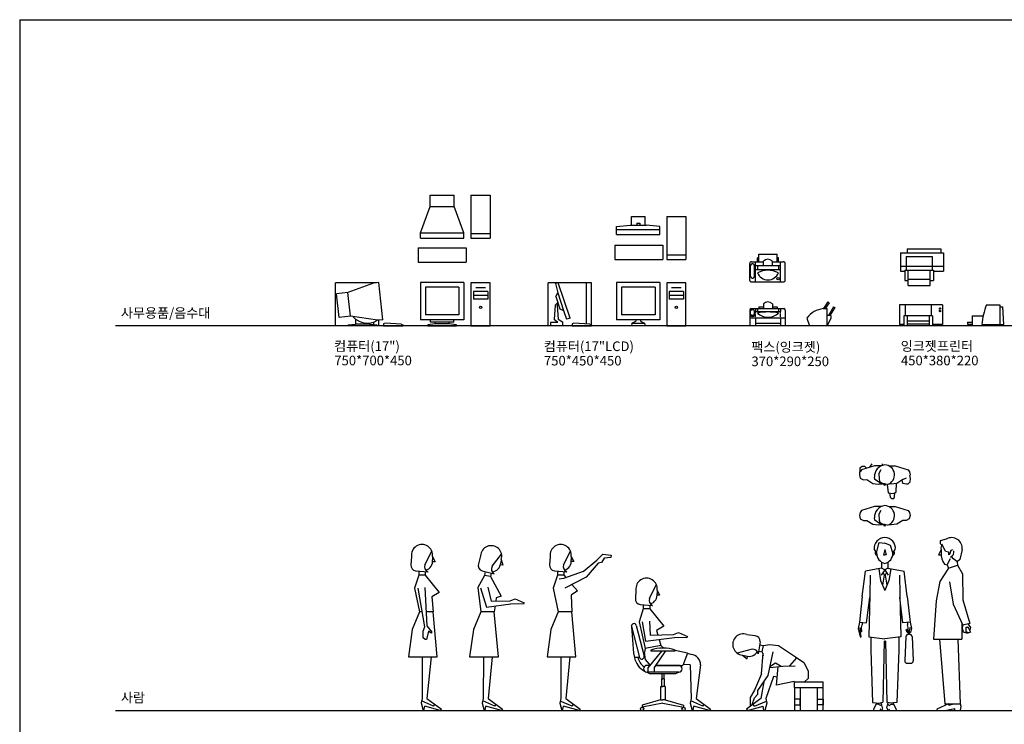
# Model space of a CAD drawing. Units: millimetres. Extents: x 1545303 to 1823149, y 1682205 to 1893693.
# Drawn here: x 1632419 to 1642684, y 1788233 to 1795573 of the extents above; entities that cross this region are included whole.
import ezdxf

# ---------------------------------------------------------------- set-up
doc = ezdxf.new("R2010")
doc.units = ezdxf.units.MM
doc.linetypes.add('HIDDEN2', pattern=[4.7625, 3.175, -1.5875])
for name, color, linetype in [('1CONTINUOUS', 1, 'Continuous'), ('1HIDDEN2', 1, 'HIDDEN2'), ('2CONTINUOUS', 2, 'Continuous'), ('3CONTINUOUS', 3, 'Continuous'), ('3FORM', 3, 'Continuous'), ('3TEXT', 3, 'Continuous'), ('사람', 8, 'Continuous')]:
    doc.layers.add(name, color=color, linetype=linetype)
doc.styles.add('K_GEN', font='romans.shx', dxfattribs={"bigfont": 'whgtxt.shx'})

# ---------------------------------------------------------------- blocks, each defined once
blk = doc.blocks.new('FM')
at = {"layer": '2CONTINUOUS'}
for p, q in [((225, 0), (-225, 0)), ((-225, 0), (-225, -388)), ((225, 0), (225, -388)), ((-175, -50), (-175, -338)), ((175, -50), (-175, -50)), ((175, -50), (175, -338)), ((225, -388), (-225, -388)), ((175, -338), (-175, -338)), ((-122, -413), (-122, -388)), ((122, -413), (122, -388)), ((-72, -432), (-150, -440)), ((-150, -440), (-150, -452)), ((-150, -452), (150, -452)), ((122, -413), (-122, -413)), ((-72, -432), (-72, -413)), ((72, -432), (-72, -432)), ((72, -432), (72, -413)), ((150, -440), (72, -432)), ((150, -452), (150, -440))]:
    blk.add_line(p, q, dxfattribs=at)
blk = doc.blocks.new('A$C414C2438')
at = {"layer": '2CONTINUOUS'}
for p, q in [((0, 86), (287, 496)), ((410, 410), (287, 496)), ((123, 0), (410, 410)), ((123, 0), (0, 86))]:
    blk.add_line(p, q, dxfattribs=at)
blk = doc.blocks.new('W1')
at = {"layer": '2CONTINUOUS'}
for p, q in [((29, -211), (102, -68)), ((-110, -125), (-116, -211)), ((110, -125), (110, -160)), ((110, -125), (137, -179)), ((137, -179), (111, -179)), ((-66, -276), (63, -284)), ((-34, -278), (-34, -318)), ((33, -282), (33, -318)), ((-34, -318), (-79, -456)), ((33, -318), (-34, -318)), ((33, -318), (179, -500)), ((-79, -456), (-26, -701)), ((-45, -454), (26, -858)), ((30, -447), (52, -849)), ((179, -500), (104, -547)), ((104, -547), (115, -701)), ((-26, -701), (-102, -886)), ((-2, -701), (-26, -701)), ((115, -701), (44, -701)), ((158, -1172), (115, -701)), ((-102, -886), (-142, -1172)), ((26, -858), (12, -900)), ((12, -971), (12, -900)), ((68, -903), (47, -991)), ((52, -849), (103, -914)), ((96, -923), (68, -903)), ((103, -914), (96, -923)), ((34, -990), (12, -971)), ((47, -991), (34, -990)), ((-142, -1172), (158, -1172)), ((2, -1172), (1, -1606)), ((96, -1172), (52, -1606)), ((1, -1606), (-10, -1651)), ((120, -1685), (-5, -1630)), ((52, -1606), (202, -1716)), ((-10, -1651), (11, -1730)), ((20, -1730), (29, -1683)), ((191, -1730), (29, -1683)), ((120, -1685), (134, -1666)), ((202, -1716), (191, -1730))]:
    blk.add_line(p, q, dxfattribs=at)
for centre, radius, start, end in [((0, -111), 111, 352.734, 187.266), ((14, -174), 96.6, 284.9171, 8.2009), ((-57, -218), 58.8, 173.6246, 261.4702), ((82, -231), 56.8, 160.0367, 249.5691)]:
    blk.add_arc(centre, radius, start, end, dxfattribs=at)
blk = doc.blocks.new('B')
at = {"layer": '2CONTINUOUS'}
for p, q in [((-85, -160), (-58, -52)), ((-58, -52), (0, -58)), ((58, -82), (0, -58)), ((85, -160), (58, -82)), ((-110, -125), (-85, -160)), ((0, -125), (-13, -179)), ((-13, -179), (0, -179)), ((0, -125), (13, -179)), ((13, -179), (0, -179)), ((85, -160), (110, -125)), ((-33, -256), (-33, -318)), ((33, -256), (33, -318)), ((-234, -613), (-201, -349)), ((-33, -318), (-201, -349)), ((-153, -390), (-156, -594)), ((-62, -324), (-43, -445)), ((0, -336), (-36, -392)), ((0, -336), (-33, -318)), ((-5, -390), (-22, -496)), ((-18, -364), (-5, -390)), ((-5, -390), (0, -390)), ((33, -318), (0, -336)), ((0, -336), (36, -392)), ((5, -390), (0, -390)), ((18, -364), (5, -390)), ((5, -390), (22, -496)), ((33, -318), (201, -349)), ((62, -324), (43, -445)), ((153, -390), (156, -594)), ((234, -613), (201, -349)), ((-43, -445), (0, -550)), ((43, -445), (0, -550)), ((-234, -613), (-264, -882)), ((-156, -594), (-166, -1033)), ((156, -594), (166, -1033)), ((234, -613), (264, -882)), ((-190, -889), (-157, -622)), ((190, -889), (157, -622)), ((-264, -882), (-279, -946)), ((-264, -882), (-190, -889)), ((-243, -935), (-236, -908)), ((-236, -886), (-237, -891)), ((-237, -891), (-236, -908)), ((264, -882), (190, -889)), ((236, -886), (237, -891)), ((237, -891), (236, -908)), ((243, -935), (236, -908)), ((264, -882), (279, -946)), ((-279, -946), (-258, -1034)), ((-264, -936), (-250, -981)), ((-257, -968), (-255, -964)), ((-245, -1033), (-257, -968)), ((-250, -981), (-239, -977)), ((-239, -977), (-243, -935)), ((223, -961), (232, -954)), ((234, -990), (223, -961)), ((232, -954), (240, -970)), ((245, -990), (234, -990)), ((239, -977), (243, -935)), ((250, -981), (239, -977)), ((246, -1007), (245, -979)), ((246, -1007), (259, -1007)), ((264, -936), (250, -981)), ((259, -1007), (257, -958)), ((268, -990), (258, -990)), ((279, -946), (268, -990)), ((-258, -1034), (-245, -1033)), ((-166, -1033), (0, -1056)), ((-147, -1037), (-147, -1172)), ((-6, -1079), (-21, -1715)), ((-6, -1079), (0, -1079)), ((166, -1033), (0, -1056)), ((6, -1079), (0, -1079)), ((6, -1079), (21, -1715)), ((147, -1037), (147, -1172)), ((221, -1030), (208, -1283)), ((284, -1030), (297, -1283)), ((-147, -1172), (-127, -1718)), ((147, -1172), (127, -1718)), ((233, -1309), (272, -1309)), ((-127, -1718), (-57, -1724)), ((-83, -1722), (-118, -1787)), ((-69, -1736), (-91, -1736)), ((-46, -1748), (-69, -1736)), ((-57, -1724), (-21, -1715)), ((-46, -1748), (-32, -1736)), ((-23, -1774), (-36, -1719)), ((57, -1724), (21, -1715)), ((23, -1774), (36, -1719)), ((46, -1748), (32, -1736)), ((46, -1748), (69, -1736)), ((127, -1718), (57, -1724)), ((69, -1736), (91, -1736)), ((83, -1722), (118, -1787)), ((-118, -1787), (-114, -1801)), ((-114, -1801), (-31, -1801)), ((-41, -1783), (-51, -1801)), ((-23, -1774), (-31, -1801)), ((23, -1774), (31, -1801)), ((31, -1801), (114, -1801)), ((41, -1783), (51, -1801)), ((118, -1787), (114, -1801))]:
    blk.add_line(p, q, dxfattribs=at)
for centre, radius, start, end in [((0, -111), 111, 90, 187.266), ((0, -111), 111, 352.734, 90), ((-75, -157), 27, 148.4804, 251.1522), ((25, -162), 110, 178.9406, 256.8278), ((-25, -162), 110, 283.1722, 1.0594), ((75, -157), 27, 288.8478, 31.5196), ((246, -1032), 25, 90, 177.1624), ((259, -1032), 25, 2.8376, 90), ((233, -1284), 25, 177.1624, 270), ((272, -1284), 25, 270, 2.8376)]:
    blk.add_arc(centre, radius, start, end, dxfattribs=at)
at = {"layer": '3CONTINUOUS'}
blk.add_line((234, -990), (234, -990), dxfattribs=at)
blk = doc.blocks.new('A$C3E3648CE')
at = {"layer": '2CONTINUOUS'}
for p, q in [((134, 1785), (70, 1768)), ((70, 1768), (71, 1736)), ((80, 1676), (54, 1622)), ((71, 1736), (89, 1731)), ((80, 1676), (80, 1640)), ((125, 1661), (89, 1732)), ((125, 1661), (157, 1654)), ((157, 1654), (157, 1625)), ((172, 1628), (185, 1670)), ((185, 1670), (201, 1677)), ((300, 1676), (274, 1573)), ((54, 1622), (80, 1622)), ((143, 1518), (178, 1585)), ((157, 1625), (172, 1628)), ((210, 1579), (190, 1606)), ((249, 1548), (210, 1579)), ((274, 1573), (249, 1548)), ((249, 1548), (250, 1515)), ((158, 1482), (67, 1345)), ((114, 1525), (143, 1518)), ((143, 1518), (158, 1482)), ((158, 1482), (250, 1515)), ((250, 1515), (304, 1423)), ((67, 1345), (29, 1143)), ((168, 1342), (206, 1107)), ((304, 1423), (307, 1153)), ((29, 1143), (0, 745)), ((307, 1153), (381, 905)), ((206, 1107), (306, 888)), ((297, 908), (296, 883)), ((296, 883), (297, 745)), ((304, 860), (310, 888)), ((312, 817), (304, 860)), ((381, 905), (306, 888)), ((341, 819), (342, 867)), ((342, 867), (359, 868)), ((367, 865), (359, 868)), ((363, 900), (387, 866)), ((364, 866), (388, 815)), ((369, 854), (367, 865)), ((387, 866), (378, 836)), ((0, 745), (297, 745)), ((62, 745), (120, 70)), ((255, 745), (280, 70)), ((358, 801), (312, 817)), ((367, 808), (341, 819)), ((363, 810), (358, 801)), ((388, 815), (367, 808)), ((156, 70), (37, 14)), ((37, 14), (40, 0)), ((120, 70), (280, 70)), ((120, 0), (223, 22)), ((164, 55), (153, 69)), ((164, 55), (208, 70)), ((223, 0), (223, 22)), ((279, 70), (285, 47)), ((285, 47), (279, 0))]:
    blk.add_line(p, q, dxfattribs=at)
for centre, radius, start, end in [((190, 1690), 111, 352.734, 120.3606), ((190, 1690), 111, 157.8495, 187.266), ((152, 1656), 63.2, 295.3112, 8.4395), ((264, 1632), 184, 177.3689, 215.3659)]:
    blk.add_arc(centre, radius, start, end, dxfattribs=at)
blk = doc.blocks.new('A$C6E393778')
at = {"layer": '2CONTINUOUS'}
blk.add_blockref('A$C3E3648CE', (0, 0), dxfattribs=at)
blk = doc.blocks.new('A$C651037DC')
at = {"layer": '2CONTINUOUS'}
for p, q in [((171, 1518), (244, 1661)), ((32, 1605), (27, 1518)), ((252, 1605), (252, 1569)), ((252, 1605), (279, 1551)), ((279, 1551), (253, 1551)), ((375, 1450), (519, 1565)), ((519, 1565), (580, 1629)), ((568, 1543), (532, 1534)), ((595, 1588), (568, 1543)), ((580, 1629), (670, 1620)), ((664, 1595), (595, 1588)), ((670, 1620), (664, 1595)), ((76, 1454), (205, 1446)), ((108, 1452), (108, 1411)), ((375, 1450), (171, 1374)), ((175, 1448), (175, 1411)), ((532, 1534), (408, 1389)), ((108, 1411), (63, 1273)), ((175, 1411), (108, 1411)), ((171, 1374), (127, 1369)), ((175, 1411), (198, 1384)), ((408, 1389), (185, 1273)), ((63, 1273), (116, 1029)), ((316, 1247), (251, 1201)), ((260, 1312), (316, 1247)), ((251, 1201), (257, 1029)), ((116, 1029), (40, 844)), ((257, 1029), (116, 1029)), ((300, 558), (257, 1029)), ((40, 844), (0, 558)), ((0, 558), (300, 558)), ((144, 558), (143, 124)), ((238, 558), (194, 124)), ((143, 124), (132, 78)), ((194, 124), (344, 14)), ((132, 78), (154, 0)), ((262, 44), (137, 99)), ((162, 0), (171, 46)), ((333, 0), (171, 46)), ((262, 44), (276, 63)), ((344, 14), (333, 0))]:
    blk.add_line(p, q, dxfattribs=at)
for centre, radius, start, end in [((142, 1619), 111, 352.734, 187.266), ((156, 1556), 96.6, 284.9171, 8.2009), ((85, 1512), 58.8, 173.6246, 261.4702), ((225, 1499), 56.8, 160.0367, 249.5691)]:
    blk.add_arc(centre, radius, start, end, dxfattribs=at)
blk = doc.blocks.new('A$C39817C1B')
at = {"layer": '2CONTINUOUS'}
blk.add_blockref('A$C651037DC', (0, 0), dxfattribs=at)
blk = doc.blocks.new('A$C252A7740')
at = {"layer": '2CONTINUOUS'}
for p, q in [((148, 793), (233, 780)), ((203, 638), (48, 597)), ((286, 717), (267, 590)), ((271, 620), (307, 612)), ((281, 686), (321, 677)), ((307, 612), (321, 677)), ((321, 677), (385, 687)), ((385, 687), (478, 677)), ((478, 677), (656, 558)), ((101, 577), (149, 540)), ((101, 577), (136, 570)), ((149, 540), (154, 565)), ((300, 381), (319, 597)), ((307, 612), (317, 569)), ((368, 365), (420, 611)), ((594, 464), (669, 549)), ((656, 558), (742, 499)), ((386, 448), (521, 463)), ((388, 457), (447, 497)), ((447, 497), (505, 461)), ((458, 265), (474, 458)), ((521, 463), (650, 464)), ((742, 499), (785, 413)), ((785, 413), (785, 335)), ((300, 381), (228, 211)), ((262, 207), (368, 365)), ((424, 354), (345, 124)), ((466, 349), (424, 354)), ((785, 335), (748, 300)), ((228, 211), (183, 134)), ((263, 170), (262, 207)), ((324, 300), (294, 124)), ((642, 302), (458, 265)), ((644, 240), (644, 0)), ((704, 240), (704, 0)), ((884, 0), (884, 240)), ((944, 0), (944, 240)), ((294, 124), (145, 14)), ((183, 134), (183, 50)), ((204, 63), (226, 131)), ((226, 131), (263, 170)), ((345, 124), (357, 78)), ((145, 14), (155, 0)), ((155, 0), (318, 46)), ((183, 50), (204, 63)), ((226, 44), (212, 63)), ((226, 44), (351, 99)), ((326, 0), (318, 46)), ((357, 78), (335, 0))]:
    blk.add_line(p, q, dxfattribs=at)
for centre, radius, start, end in [((111, 688), 111, 70.5212, 265.0532), ((227, 721), 58.8, 356.3171, 84.1626), ((170, 660), 96.6, 249.5863, 332.8701), ((210, 582), 56.8, 8.2181, 97.7506)]:
    blk.add_arc(centre, radius, start, end, dxfattribs=at)
at = {"layer": '3CONTINUOUS'}
for p, q in [((644, 300), (944, 300)), ((644, 240), (644, 300)), ((644, 240), (944, 240)), ((944, 240), (944, 300))]:
    blk.add_line(p, q, dxfattribs=at)
for points in [[(644, 60), (704, 60), (704, 120), (644, 120)], [(944, 60), (884, 60), (884, 120), (944, 120)]]:
    blk.add_lwpolyline(points, close=True, dxfattribs=at)

msp = doc.modelspace()

# ---------------------------------------------------------------- linework, layer by layer
at = {"layer": '1CONTINUOUS'}
for p, q in [((1636698.085, 1793626.74), (1636948.085, 1793626.74)), ((1636598.6, 1793351.584), (1637048.599, 1793351.584)), ((1637123.99, 1793346.584), (1637323.99, 1793346.584)), ((1639164.901, 1793124.299), (1639364.901, 1793124.299)), ((1641601.859, 1793004.908), (1642051.859, 1793004.908)), ((1640089.665, 1792842.065), (1640089.665, 1792972.065)), ((1640349.665, 1792842.065), (1640349.665, 1792972.065)), ((1636139.29, 1792832.976), (1635712.381, 1792832.976)), ((1635712.381, 1792382.976), (1635712.381, 1792832.976)), ((1638379.524, 1792832.976), (1637929.524, 1792832.976)), ((1637929.524, 1792382.976), (1637929.524, 1792832.976)), ((1638329.524, 1792403.316), (1638329.524, 1792832.976)), ((1638379.524, 1792382.976), (1638379.524, 1792832.976)), ((1646516.832, 1792382.976), (1633418.744, 1792382.976)), ((1636112.381, 1792398.239), (1636112.381, 1792423.928)), ((1636162.381, 1792382.976), (1636162.381, 1792442.909)), ((1633418.744, 1788376.364), (1659083.211, 1788376.364))]:
    msp.add_line(p, q, dxfattribs=at)
msp.add_circle((1640325.786, 1792874.998), 12.162, dxfattribs=at)
for centre, radius, start, end in [((1640220.316, 1792710.565), 251.641, 64.2438938, 115.7561062), ((1640220.316, 1792979.715), 117.321, 201.2439365, 338.7560635), ((1640059.665, 1792516.474), 22.87, 209.0126272, 330.9873728), ((1640220.316, 1792017.355), 511.222, 77.6492564, 102.3507436), ((1640220.316, 1792631.302), 158.368, 226.3326583, 313.6673417)]:
    msp.add_arc(centre, radius, start, end, dxfattribs=at)
at = {"layer": '1HIDDEN2'}
for p, q in [((1640089.665, 1792467.976), (1640089.665, 1792534.597)), ((1640349.665, 1792467.976), (1640349.665, 1792534.597))]:
    msp.add_line(p, q, dxfattribs=at)
at = {"layer": '2CONTINUOUS'}
for p, q in [((1636698.085, 1793746.74), (1636948.085, 1793746.74)), ((1636698.085, 1793626.74), (1636698.085, 1793746.74)), ((1636948.085, 1793626.74), (1636948.085, 1793746.74)), ((1637123.99, 1793746.584), (1637123.99, 1793296.584)), ((1637123.99, 1793746.584), (1637323.99, 1793746.584)), ((1637323.99, 1793746.584), (1637323.99, 1793296.584)), ((1636598.6, 1793351.584), (1636698.085, 1793626.74)), ((1637048.599, 1793351.584), (1636948.085, 1793626.74)), ((1638796.177, 1793524.299), (1638938.919, 1793524.299)), ((1638796.177, 1793433.154), (1638796.177, 1793524.299)), ((1638938.919, 1793433.154), (1638938.919, 1793524.299)), ((1639164.901, 1793524.299), (1639164.901, 1793074.299)), ((1639164.901, 1793524.299), (1639364.901, 1793524.299)), ((1639364.901, 1793524.299), (1639364.901, 1793074.299)), ((1638642.548, 1793417.524), (1638781.911, 1793433.154)), ((1638642.548, 1793336.024), (1638642.548, 1793417.524)), ((1638781.911, 1793433.154), (1638953.185, 1793433.154)), ((1638851.36, 1793453.154), (1638851.36, 1793433.154)), ((1638851.36, 1793453.154), (1638883.735, 1793453.154)), ((1638883.735, 1793453.154), (1638883.735, 1793433.154)), ((1639092.548, 1793417.524), (1638953.185, 1793433.154)), ((1639092.548, 1793336.024), (1639092.548, 1793417.524)), ((1636598.6, 1793296.584), (1636598.6, 1793351.584)), ((1636598.6, 1793296.584), (1637048.599, 1793296.584)), ((1637048.599, 1793296.584), (1637048.599, 1793351.584)), ((1637123.99, 1793296.584), (1637323.99, 1793296.584)), ((1638642.548, 1793386.024), (1639092.548, 1793386.024)), ((1638642.548, 1793336.024), (1639092.548, 1793336.024)), ((1636573.99, 1793196.74), (1637073.991, 1793196.74)), ((1636573.99, 1793196.74), (1636573.99, 1793046.74)), ((1637073.991, 1793196.74), (1637073.991, 1793046.74)), ((1640124.665, 1793092.065), (1640109.665, 1793092.065)), ((1640109.665, 1793052.065), (1640109.665, 1793092.065)), ((1640124.665, 1793052.065), (1640124.665, 1793132.065)), ((1640124.665, 1793132.065), (1640314.665, 1793132.065)), ((1640314.665, 1793052.065), (1640314.665, 1793132.065)), ((1640329.665, 1793092.065), (1640314.665, 1793092.065)), ((1640329.665, 1793052.065), (1640329.665, 1793092.065)), ((1641601.859, 1793144.908), (1642051.859, 1793144.908)), ((1641601.859, 1793144.908), (1641601.859, 1792954.908)), ((1641661.859, 1793104.908), (1641931.859, 1793104.908)), ((1641661.859, 1793104.908), (1641661.859, 1792963.869)), ((1641671.859, 1793184.908), (1642021.859, 1793184.908)), ((1641671.859, 1793184.908), (1641671.859, 1793144.908)), ((1641931.859, 1793104.908), (1641931.859, 1792963.869)), ((1642021.859, 1793184.908), (1642021.859, 1793144.908)), ((1642051.859, 1793144.908), (1642051.859, 1792954.908)), ((1636573.99, 1793046.74), (1637073.991, 1793046.74)), ((1639164.901, 1793074.299), (1639364.901, 1793074.299)), ((1640029.665, 1792857.065), (1640029.665, 1793032.065)), ((1640039.665, 1792900.029), (1640039.665, 1793010.029)), ((1640049.665, 1793052.065), (1640172.272, 1793052.065)), ((1640079.665, 1792900.029), (1640079.665, 1793010.029)), ((1640089.665, 1792972.065), (1640089.665, 1793052.065)), ((1640089.665, 1793012.065), (1640349.665, 1793012.065)), ((1640110.968, 1793012.065), (1640110.968, 1792972.065)), ((1640172.272, 1793012.065), (1640172.272, 1793058.261)), ((1640267.057, 1793012.065), (1640267.057, 1793058.261)), ((1640267.057, 1793052.065), (1640379.665, 1793052.065)), ((1640329.665, 1793012.065), (1640329.665, 1792972.065)), ((1640349.665, 1792972.065), (1640349.665, 1793052.065)), ((1640399.665, 1792857.065), (1640399.665, 1793032.065)), ((1640089.665, 1792972.065), (1640349.665, 1792972.065)), ((1641601.859, 1792954.908), (1641646.859, 1792954.908)), ((1641646.859, 1792963.869), (1641946.859, 1792963.869)), ((1641646.859, 1792963.869), (1641646.859, 1792854.908)), ((1641681.859, 1792804.908), (1641681.859, 1792963.869)), ((1641911.859, 1792804.908), (1641911.859, 1792963.869)), ((1641946.859, 1792963.869), (1641946.859, 1792854.908)), ((1641946.859, 1792954.908), (1642051.859, 1792954.908)), ((1636107.572, 1792829.64), (1635841.635, 1792730.111)), ((1636162.381, 1792835.405), (1636107.572, 1792829.64)), ((1636203.212, 1792447.203), (1636162.381, 1792835.405)), ((1637123.99, 1792832.976), (1637123.99, 1792382.976)), ((1637323.99, 1792832.976), (1637123.99, 1792832.976)), ((1637173.99, 1792784.796), (1637273.99, 1792784.796)), ((1637323.99, 1792382.976), (1637323.99, 1792832.976)), ((1638032.672, 1792832.976), (1638005.84, 1792824.007)), ((1638005.84, 1792824.007), (1638027.835, 1792728.465)), ((1638156.424, 1792462.769), (1638032.672, 1792832.976)), ((1638642.548, 1792835.405), (1638642.548, 1792447.203)), ((1639092.548, 1792835.405), (1638642.548, 1792835.405)), ((1638692.548, 1792785.405), (1638692.548, 1792497.203)), ((1639042.548, 1792785.405), (1638692.548, 1792785.405)), ((1639042.548, 1792785.405), (1639042.548, 1792497.203)), ((1639092.548, 1792835.405), (1639092.548, 1792447.203)), ((1639164.901, 1792832.976), (1639164.901, 1792382.976)), ((1639364.901, 1792832.976), (1639164.901, 1792832.976)), ((1639214.901, 1792784.796), (1639314.901, 1792784.796)), ((1639364.901, 1792382.976), (1639364.901, 1792832.976)), ((1640044.665, 1792842.065), (1640384.665, 1792842.065)), ((1641646.859, 1792854.908), (1641681.859, 1792854.908)), ((1641681.859, 1792869.908), (1641911.859, 1792869.908)), ((1641681.859, 1792804.908), (1641911.859, 1792804.908)), ((1641911.859, 1792854.908), (1641946.859, 1792854.908)), ((1635841.635, 1792730.111), (1635722.294, 1792717.559)), ((1635748.237, 1792470.907), (1635722.294, 1792717.559)), ((1635867.578, 1792483.459), (1635841.635, 1792730.111)), ((1637148.99, 1792741.089), (1637148.99, 1792661.089)), ((1637298.99, 1792741.089), (1637148.99, 1792741.089)), ((1637298.99, 1792701.089), (1637148.99, 1792701.089)), ((1637298.99, 1792741.089), (1637298.99, 1792661.089)), ((1638008.663, 1792691.189), (1638027.835, 1792728.465)), ((1638008.663, 1792691.189), (1638051.977, 1792561.617)), ((1638027.835, 1792728.465), (1638089.71, 1792543.362)), ((1639189.901, 1792741.089), (1639189.901, 1792661.089)), ((1639339.901, 1792741.089), (1639189.901, 1792741.089)), ((1639339.901, 1792701.089), (1639189.901, 1792701.089)), ((1639339.901, 1792741.089), (1639339.901, 1792661.089)), ((1637298.99, 1792661.089), (1637148.99, 1792661.089)), ((1638000.55, 1792600.569), (1637991.365, 1792449.251)), ((1638000.55, 1792600.569), (1638030.32, 1792626.403)), ((1638023.633, 1792595.665), (1638034.888, 1792612.737)), ((1638023.633, 1792595.665), (1638032.444, 1792452.428)), ((1639339.901, 1792661.089), (1639189.901, 1792661.089)), ((1640124.665, 1792582), (1640124.665, 1792562.976)), ((1640124.665, 1792582), (1640172.272, 1792582)), ((1640172.272, 1792614.312), (1640172.272, 1792562.976)), ((1640267.057, 1792614.312), (1640267.057, 1792562.976)), ((1640267.057, 1792582), (1640314.665, 1792582)), ((1640314.665, 1792582), (1640314.665, 1792562.976)), ((1640844.211, 1792632.976), (1640799.35, 1792562.976)), ((1640856.84, 1792624.882), (1640817.166, 1792562.976)), ((1640844.211, 1792632.976), (1640856.84, 1792624.882)), ((1640903.671, 1792583.174), (1640849.847, 1792492.488)), ((1640917.166, 1792576.625), (1640866.52, 1792492.488)), ((1640903.671, 1792583.174), (1640917.166, 1792576.625)), ((1642040.867, 1792602.976), (1641590.867, 1792602.976)), ((1641590.867, 1792602.976), (1641590.867, 1792397.976)), ((1641650.867, 1792602.976), (1641650.867, 1792487.976)), ((1641920.867, 1792602.976), (1641920.867, 1792487.976)), ((1642040.867, 1792602.976), (1642040.867, 1792397.976)), ((1642499.191, 1792602.976), (1642639.191, 1792602.976)), ((1642639.191, 1792602.976), (1642639.191, 1792397.976)), ((1642639.191, 1792582.976), (1642667.702, 1792582.976)), ((1642679.191, 1792397.976), (1642667.702, 1792582.976)), ((1635867.578, 1792483.459), (1635748.237, 1792470.907)), ((1636148.403, 1792441.439), (1635867.578, 1792483.459)), ((1638051.977, 1792561.617), (1638089.71, 1792543.362)), ((1638089.71, 1792543.362), (1638120.624, 1792451.815)), ((1639042.548, 1792497.203), (1638692.548, 1792497.203)), ((1640029.665, 1792547.976), (1640029.665, 1792382.976)), ((1640039.665, 1792493.209), (1640039.665, 1792540.118)), ((1640044.665, 1792562.976), (1640384.665, 1792562.976)), ((1640079.665, 1792493.209), (1640079.665, 1792540.118)), ((1640089.665, 1792562.976), (1640089.665, 1792534.597)), ((1640089.665, 1792534.597), (1640349.665, 1792534.597)), ((1640110.968, 1792562.976), (1640110.968, 1792534.597)), ((1640329.665, 1792562.976), (1640329.665, 1792534.597)), ((1640349.665, 1792562.976), (1640349.665, 1792534.597)), ((1640399.665, 1792547.976), (1640399.665, 1792382.976)), ((1640797.166, 1792562.976), (1640837.166, 1792562.976)), ((1640837.166, 1792382.976), (1640837.166, 1792562.976)), ((1640877.166, 1792492.488), (1640837.166, 1792492.488)), ((1640877.166, 1792492.488), (1640877.166, 1792463.341)), ((1641935.867, 1792487.976), (1641635.867, 1792487.976)), ((1641635.867, 1792487.976), (1641635.867, 1792382.976)), ((1641670.867, 1792487.976), (1641670.867, 1792382.976)), ((1641900.867, 1792487.976), (1641900.867, 1792382.976)), ((1641935.867, 1792487.976), (1641935.867, 1792382.976)), ((1642349.191, 1792487.976), (1642462.789, 1792487.976)), ((1642349.191, 1792487.976), (1642349.191, 1792382.976)), ((1635842.84, 1792395.236), (1635921.311, 1792402.971)), ((1635842.84, 1792395.236), (1635842.84, 1792382.976)), ((1635921.311, 1792454.675), (1635921.311, 1792402.971)), ((1636064.369, 1792402.971), (1635921.311, 1792402.971)), ((1636064.369, 1792412.87), (1636064.369, 1792402.971)), ((1636064.369, 1792402.971), (1636142.84, 1792395.236)), ((1636142.84, 1792395.236), (1636142.84, 1792382.976)), ((1636203.212, 1792447.203), (1636148.403, 1792441.439)), ((1636230.724, 1792412.813), (1636212.381, 1792405.059)), ((1636212.381, 1792405.059), (1636212.381, 1792382.976)), ((1636212.381, 1792382.976), (1636412.381, 1792382.976)), ((1636396.86, 1792400.829), (1636230.724, 1792412.813)), ((1636396.86, 1792400.829), (1636412.381, 1792394.484)), ((1636412.381, 1792394.484), (1636412.381, 1792382.976)), ((1637123.99, 1792382.976), (1637323.99, 1792382.976)), ((1638028.351, 1792417.913), (1637953.562, 1792417.913)), ((1637953.562, 1792417.913), (1637953.562, 1792382.976)), ((1638028.351, 1792417.913), (1637991.365, 1792449.251)), ((1638032.444, 1792452.428), (1638077.542, 1792425.934)), ((1638077.542, 1792425.934), (1638077.542, 1792382.976)), ((1638156.424, 1792462.769), (1638120.624, 1792451.815)), ((1638197.867, 1792412.813), (1638179.524, 1792405.059)), ((1638179.524, 1792405.059), (1638179.524, 1792382.976)), ((1638179.524, 1792382.976), (1638379.524, 1792382.976)), ((1638364.003, 1792400.829), (1638197.867, 1792412.813)), ((1638364.003, 1792400.829), (1638379.524, 1792394.484)), ((1638379.524, 1792394.484), (1638379.524, 1792382.976)), ((1639092.548, 1792447.203), (1638642.548, 1792447.203)), ((1638802.131, 1792412.298), (1638796.177, 1792382.976)), ((1638802.131, 1792412.298), (1638842.548, 1792432.509)), ((1638802.131, 1792412.298), (1638932.964, 1792412.298)), ((1638842.548, 1792447.203), (1638842.548, 1792432.509)), ((1638892.548, 1792447.203), (1638892.548, 1792432.509)), ((1638892.548, 1792432.509), (1638932.964, 1792412.298)), ((1638932.964, 1792412.298), (1638938.919, 1792382.976)), ((1639164.901, 1792382.976), (1639364.901, 1792382.976)), ((1640029.665, 1792467.976), (1640399.665, 1792467.976)), ((1640089.665, 1792467.976), (1640089.665, 1792382.976)), ((1640089.665, 1792412.976), (1640349.665, 1792412.976)), ((1640349.665, 1792467.976), (1640349.665, 1792382.976)), ((1640627.166, 1792465.476), (1640654.795, 1792382.976)), ((1640877.166, 1792463.341), (1640837.166, 1792382.976)), ((1641635.867, 1792397.976), (1641590.867, 1792397.976)), ((1641610.867, 1792397.976), (1641610.867, 1792382.976)), ((1641900.867, 1792432.976), (1641670.867, 1792432.976)), ((1641900.867, 1792402.976), (1641670.867, 1792402.976)), ((1642040.867, 1792397.976), (1641935.867, 1792397.976)), ((1642020.867, 1792397.976), (1642020.867, 1792382.976)), ((1642299.191, 1792422.976), (1642349.191, 1792422.976)), ((1642299.191, 1792422.976), (1642299.191, 1792402.976)), ((1642299.191, 1792402.976), (1642349.191, 1792402.976)), ((1642449.191, 1792397.976), (1642679.191, 1792397.976)), ((1642469.191, 1792397.976), (1642469.191, 1792382.976)), ((1642659.191, 1792397.976), (1642659.191, 1792382.976))]:
    msp.add_line(p, q, dxfattribs=at)
for centre, radius in [((1637223.99, 1792575.45), 11.887), ((1639264.901, 1792575.45), 11.887), ((1642014.77, 1792563.961), 7.865), ((1642014.77, 1792538.288), 7.865)]:
    msp.add_circle(centre, radius, dxfattribs=at)
for centre, radius, start, end in [((1640049.665, 1793032.065), 20, 90, 180), ((1640059.665, 1793010.029), 20, 0, 180), ((1640219.665, 1793007.422), 69.503, 47.0093164, 132.9906836), ((1640379.665, 1793032.065), 20, 0, 90), ((1640059.665, 1792900.029), 20, 180, 0), ((1640044.665, 1792857.065), 15, 180, 270), ((1640384.665, 1792857.065), 15, 270, 0), ((1640219.665, 1792563.473), 69.503, 47.0093164, 132.9906836), ((1643123.327, 1792342.15), 676.443, 157.3199866, 175.2660914), ((1636044.286, 1792609.82), 197.972, 221.2494504, 301.7302974), ((1640044.665, 1792547.976), 15, 90, 180), ((1640059.665, 1792529.026), 22.87, 29.0126272, 150.9873728), ((1640059.665, 1792504.301), 22.87, 209.0126272, 330.9873728), ((1640384.665, 1792547.976), 15, 0, 90), ((1640823.038, 1792320.912), 243.443, 96.1005286, 143.5705496)]:
    msp.add_arc(centre, radius, start, end, dxfattribs=at)
at = {"layer": '3FORM', "color": 3, "linetype": 'Continuous'}
for q in [(1667970.744, 1795573.196), (1632418.744, 1767873.196)]:
    msp.add_line((1632418.744, 1795573.196), q, dxfattribs=at)
at = {"layer": '사람', "linetype": 'Continuous'}
for p, q in [((1641282.191, 1790911.552), (1641307.649, 1790944.817)), ((1641408.351, 1790947.465), (1641422.041, 1790932.645)), ((1641178.798, 1790902.881), (1641174.132, 1790832.952)), ((1641174.257, 1790831.628), (1641182.554, 1790798.485)), ((1641203.68, 1790919.975), (1641178.798, 1790902.881)), ((1641195.646, 1790884.337), (1641180.099, 1790863.896)), ((1641330.852, 1790926.854), (1641195.646, 1790884.337)), ((1641231.673, 1790918.421), (1641203.68, 1790919.975)), ((1641248.995, 1790901.113), (1641231.673, 1790918.421)), ((1641400.456, 1790924.839), (1641330.852, 1790926.854)), ((1641380.593, 1790849.422), (1641400.279, 1790887.603)), ((1641382.153, 1790782.012), (1641380.593, 1790849.422)), ((1641481.53, 1790925.009), (1641545.236, 1790926.854)), ((1641545.236, 1790926.854), (1641680.442, 1790884.337)), ((1641680.442, 1790884.337), (1641695.989, 1790863.896)), ((1641695.989, 1790863.896), (1641701.831, 1790831.628)), ((1641701.831, 1790831.628), (1641699.742, 1790823.285)), ((1641182.554, 1790798.485), (1641216.103, 1790781.315)), ((1641216.103, 1790781.315), (1641251.289, 1790782.133)), ((1641251.289, 1790782.133), (1641312.032, 1790741.697)), ((1641312.032, 1790741.697), (1641370.129, 1790735.974)), ((1641335.329, 1790782.546), (1641330.407, 1790808.365)), ((1641371.261, 1790757.46), (1641335.329, 1790782.546)), ((1641370.129, 1790735.974), (1641414.118, 1790737.392)), ((1641390.921, 1790754.741), (1641371.261, 1790757.46)), ((1641380.674, 1790756.274), (1641403.096, 1790739.47)), ((1641390.921, 1790754.741), (1641382.153, 1790782.012)), ((1641402.274, 1790744.64), (1641390.921, 1790754.741)), ((1641467.436, 1790731.743), (1641402.274, 1790744.64)), ((1641425.933, 1790735.163), (1641403.096, 1790739.47)), ((1641431.058, 1790732.423), (1641425.933, 1790735.163)), ((1641437.414, 1790721.645), (1641431.058, 1790732.423)), ((1641438.674, 1790721.645), (1641445.03, 1790732.423)), ((1641445.03, 1790732.423), (1641450.155, 1790735.163)), ((1641462.41, 1790732.738), (1641472.02, 1790645.695)), ((1641505.959, 1790735.974), (1641480.232, 1790736.803)), ((1641564.056, 1790741.697), (1641505.959, 1790735.974)), ((1641556.784, 1790656.283), (1641559.591, 1790741.257)), ((1641627.535, 1790783.954), (1641564.056, 1790741.697)), ((1641615.727, 1790776.093), (1641624.544, 1790746.358)), ((1641624.544, 1790746.358), (1641665.566, 1790738.16)), ((1641627.535, 1790783.954), (1641662.853, 1790799.532)), ((1641665.566, 1790738.16), (1641682.673, 1790738.16)), ((1641682.673, 1790738.16), (1641702.89, 1790759.916)), ((1641706.001, 1790794.103), (1641699.742, 1790823.285)), ((1641702.89, 1790759.916), (1641706.001, 1790794.103)), ((1641437.414, 1790721.645), (1641438.674, 1790721.645)), ((1641472.02, 1790645.695), (1641532.061, 1790638.637)), ((1641488.5, 1790643.758), (1641494.799, 1790599.428)), ((1641532.061, 1790638.637), (1641556.784, 1790656.283)), ((1641540.053, 1790604.021), (1641541.634, 1790645.47)), ((1641494.799, 1790599.428), (1641506.82, 1790585.651)), ((1641506.82, 1790585.651), (1641531.214, 1790584.944)), ((1641531.214, 1790584.944), (1641540.053, 1790604.021)), ((1641180.099, 1790439.166), (1641174.257, 1790406.898)), ((1641195.646, 1790459.607), (1641180.099, 1790439.166)), ((1641330.852, 1790502.124), (1641195.646, 1790459.607)), ((1641400.456, 1790500.109), (1641330.852, 1790502.124)), ((1641380.593, 1790424.693), (1641400.279, 1790462.873)), ((1641382.153, 1790357.283), (1641380.593, 1790424.693)), ((1641481.53, 1790500.28), (1641545.236, 1790502.124)), ((1641545.236, 1790502.124), (1641680.442, 1790459.607)), ((1641680.442, 1790459.607), (1641695.989, 1790439.166)), ((1641695.989, 1790439.166), (1641701.831, 1790406.898)), ((1641174.257, 1790406.898), (1641182.554, 1790373.756)), ((1641182.554, 1790373.756), (1641216.103, 1790356.585)), ((1641216.103, 1790356.585), (1641251.289, 1790357.403)), ((1641251.289, 1790357.403), (1641312.032, 1790316.967)), ((1641312.032, 1790316.967), (1641370.129, 1790311.244)), ((1641335.329, 1790357.816), (1641330.407, 1790383.635)), ((1641371.261, 1790332.731), (1641335.329, 1790357.816)), ((1641390.921, 1790330.011), (1641371.261, 1790332.731)), ((1641380.674, 1790331.544), (1641403.096, 1790314.741)), ((1641390.921, 1790330.011), (1641382.153, 1790357.283)), ((1641402.274, 1790319.91), (1641390.921, 1790330.011)), ((1641467.436, 1790307.013), (1641402.274, 1790319.91)), ((1641564.056, 1790316.967), (1641505.959, 1790311.244)), ((1641624.8, 1790357.403), (1641564.056, 1790316.967)), ((1641659.985, 1790356.585), (1641624.8, 1790357.403)), ((1641693.534, 1790373.756), (1641659.985, 1790356.585)), ((1641701.831, 1790406.898), (1641693.534, 1790373.756)), ((1641370.129, 1790311.244), (1641414.118, 1790312.662)), ((1641425.933, 1790310.434), (1641403.096, 1790314.741)), ((1641431.058, 1790307.693), (1641425.933, 1790310.434)), ((1641437.414, 1790296.915), (1641431.058, 1790307.693)), ((1641437.414, 1790296.915), (1641438.674, 1790296.915)), ((1641438.674, 1790296.915), (1641445.03, 1790307.693)), ((1641445.03, 1790307.693), (1641450.155, 1790310.434)), ((1641505.959, 1790311.244), (1641480.232, 1790312.073)), ((1637223.5, 1789988.724), (1637202.534, 1789904.861)), ((1637344.779, 1789878.663), (1637442.084, 1790006.017)), ((1637440.007, 1789948.847), (1637433.611, 1789914.122)), ((1637440.007, 1789948.847), (1637456.213, 1789890.906)), ((1637239.737, 1789832.197), (1637364.613, 1789801.229)), ((1637270.703, 1789824.518), (1637263.362, 1789784.663)), ((1637335.304, 1789808.498), (1637328.698, 1789772.63)), ((1637456.213, 1789890.906), (1637430.684, 1789895.608)), ((1637263.362, 1789784.663), (1637194.318, 1789657.133)), ((1637328.698, 1789772.63), (1637263.362, 1789784.663)), ((1637328.698, 1789772.63), (1637439.476, 1789568.039)), ((1637194.318, 1789657.133), (1637225.173, 1789405.395)), ((1637222.839, 1789654.026), (1637286.129, 1789454.527)), ((1637297.928, 1789661.144), (1637333.902, 1789516.817)), ((1638844.297, 1789630.61), (1638838.869, 1789544.337)), ((1638983.506, 1789544.337), (1639056.133, 1789687.211)), ((1639064.446, 1789630.61), (1639064.446, 1789595.301)), ((1639064.446, 1789630.61), (1639090.879, 1789576.562)), ((1637333.902, 1789516.817), (1637532.687, 1789518.103)), ((1637387.236, 1789549.617), (1637382.444, 1789517.131)), ((1637439.476, 1789568.039), (1637387.236, 1789549.617)), ((1637532.687, 1789518.103), (1637582.832, 1789541.228)), ((1637582.832, 1789541.228), (1637677.334, 1789496.904)), ((1637677.334, 1789496.904), (1637671.548, 1789485.342)), ((1639090.879, 1789576.562), (1639064.92, 1789576.562)), ((1637225.173, 1789405.395), (1637148.703, 1789220.412)), ((1637365.961, 1789405.395), (1637225.173, 1789405.395)), ((1637286.129, 1789454.527), (1637540.663, 1789488.969)), ((1637374.982, 1789466.55), (1637365.961, 1789405.395)), ((1637409.166, 1788934.35), (1637365.961, 1789405.395)), ((1637671.548, 1789485.342), (1637540.663, 1789488.969)), ((1638920.463, 1789437.146), (1638875.661, 1789299.218)), ((1638888.618, 1789479.614), (1639017.038, 1789471.778)), ((1638920.463, 1789477.67), (1638920.463, 1789437.146)), ((1638986.898, 1789437.146), (1638920.463, 1789437.146)), ((1638986.898, 1789473.617), (1638986.898, 1789437.146)), ((1638986.898, 1789437.146), (1639132.901, 1789256.005)), ((1638875.661, 1789299.218), (1638939.386, 1789021.664)), ((1638909.603, 1789301.363), (1638944.996, 1789099.634)), ((1638984.692, 1789308.481), (1638992.768, 1789161.925)), ((1637148.703, 1789220.412), (1637108.827, 1788934.35)), ((1638798.091, 1789250.555), (1638817.276, 1788974.424)), ((1638798.091, 1789250.555), (1638880.212, 1788930.282)), ((1638846.524, 1789262.974), (1638928.645, 1788942.701)), ((1639132.901, 1789256.005), (1639058.743, 1789208.319)), ((1639058.743, 1789208.319), (1639071.875, 1789163.792)), ((1639236.19, 1789167.67), (1639286.334, 1789190.796)), ((1639286.334, 1789190.796), (1639380.837, 1789146.472)), ((1638944.996, 1789099.634), (1639244.166, 1789138.537)), ((1638992.768, 1789161.925), (1639236.19, 1789167.67)), ((1639085.412, 1789117.893), (1639104.546, 1789053.015)), ((1639375.051, 1789134.909), (1639244.166, 1789138.537)), ((1639380.837, 1789146.472), (1639375.051, 1789134.909)), ((1638939.386, 1789021.664), (1638933.165, 1788982.967)), ((1638942.58, 1788904.661), (1638933.165, 1788982.967)), ((1639104.546, 1789053.015), (1638939.386, 1789021.664)), ((1639115.175, 1788996.774), (1638969.145, 1788820.239)), ((1638999.138, 1789006.513), (1638999.138, 1788996.774)), ((1638999.138, 1788996.774), (1639253.561, 1788996.774)), ((1639151.276, 1788996.774), (1639034.47, 1788823.653)), ((1639134.982, 1789026.683), (1639104.546, 1789053.015)), ((1639253.561, 1788996.774), (1639253.561, 1789006.513)), ((1639380.761, 1788972.262), (1639253.561, 1789001.644)), ((1637108.827, 1788934.35), (1637409.166, 1788934.35)), ((1637253.291, 1788934.35), (1637251.995, 1788500.203)), ((1637346.445, 1788934.35), (1637303.036, 1788500.203)), ((1638817.276, 1788974.424), (1638828.595, 1788930.282)), ((1638880.212, 1788930.282), (1638828.595, 1788930.282)), ((1638942.58, 1788904.661), (1638990.634, 1788846.584)), ((1639380.761, 1788972.262), (1639331.252, 1788846.584)), ((1639419.254, 1788960.477), (1639382.594, 1788971.17)), ((1638990.938, 1788846.584), (1638957.667, 1788846.584)), ((1638969.145, 1788820.239), (1638969.145, 1788776.584)), ((1639034.47, 1788823.653), (1639034.47, 1788776.584)), ((1639049.941, 1788846.584), (1639331.252, 1788846.584)), ((1639290.056, 1788846.584), (1639049.941, 1788846.584)), ((1639409.956, 1788853.208), (1639335.505, 1788856.866)), ((1639409.956, 1788853.208), (1639420.707, 1788500.203)), ((1639517.966, 1788851.231), (1639471.747, 1788500.203)), ((1638957.667, 1788776.584), (1638992.3, 1788757.048)), ((1639290.056, 1788776.584), (1638957.667, 1788776.584)), ((1639255.423, 1788757.048), (1638992.3, 1788757.048)), ((1639109.04, 1788707.76), (1639109.04, 1788625.262)), ((1639109.04, 1788707.76), (1639123.861, 1788707.76)), ((1639114.813, 1788757.048), (1639114.813, 1788707.76)), ((1639138.682, 1788707.76), (1639123.861, 1788707.76)), ((1639132.909, 1788757.048), (1639132.909, 1788707.76)), ((1639138.682, 1788707.76), (1639138.682, 1788625.262)), ((1639290.056, 1788776.584), (1639255.423, 1788757.048)), ((1639098.861, 1788625.262), (1639098.861, 1788488.347)), ((1639098.861, 1788625.262), (1639123.861, 1788625.262)), ((1639148.861, 1788625.262), (1639123.861, 1788625.262)), ((1639148.861, 1788625.262), (1639148.861, 1788488.347)), ((1637251.995, 1788500.203), (1637240.749, 1788454.568)), ((1637371.249, 1788420.735), (1637245.931, 1788475.595)), ((1637303.036, 1788500.203), (1637452.53, 1788390.072)), ((1639098.861, 1788488.347), (1638907.667, 1788432.941)), ((1639098.861, 1788488.347), (1639123.861, 1788488.347)), ((1639148.861, 1788488.347), (1639123.861, 1788488.347)), ((1639148.861, 1788488.347), (1639340.056, 1788432.941)), ((1639420.707, 1788500.203), (1639409.461, 1788454.568)), ((1639539.96, 1788420.735), (1639414.642, 1788475.595)), ((1639471.747, 1788500.203), (1639621.242, 1788390.072)), ((1637240.749, 1788454.568), (1637262.337, 1788376.364)), ((1637270.98, 1788376.364), (1637279.61, 1788422.609)), ((1637441.984, 1788376.364), (1637279.61, 1788422.609)), ((1637371.249, 1788420.735), (1637385.201, 1788439.673)), ((1637452.53, 1788390.072), (1637441.984, 1788376.364)), ((1639123.861, 1788453.003), (1638907.667, 1788410.664)), ((1638907.667, 1788432.941), (1638907.667, 1788410.664)), ((1639123.861, 1788453.003), (1639340.056, 1788410.664)), ((1639340.056, 1788432.941), (1639340.056, 1788410.664)), ((1639409.461, 1788454.568), (1639431.048, 1788376.364)), ((1639439.692, 1788376.364), (1639448.321, 1788422.609)), ((1639610.695, 1788376.364), (1639448.321, 1788422.609)), ((1639539.96, 1788420.735), (1639553.912, 1788439.673)), ((1639621.242, 1788390.072), (1639610.695, 1788376.364))]:
    msp.add_line(p, q, dxfattribs=at)
for centre in [(1638907.667, 1788393.514), (1639340.056, 1788393.514)]:
    msp.add_circle(centre, 17.15, dxfattribs=at)
for centre, radius, start, end in [((1641452.7, 1790814.118), 122.428, 96.8752273, 182.6931073), ((1641435.499, 1790831.219), 104.477, 287.7995181, 88.6042381), ((1641452.7, 1790389.388), 122.428, 96.8752273, 182.6931073), ((1641435.499, 1790406.489), 104.477, 287.7995181, 88.6042381), ((1637334.295, 1789982.588), 110.966, 342.2981024, 176.8301163), ((1637337.043, 1789917.891), 96.642, 274.4812332, 357.7650111), ((1637258.86, 1789887.844), 58.841, 163.1887071, 251.0342673), ((1637393.73, 1789849.944), 56.753, 149.6007916, 239.1332354), ((1638954.371, 1789644.645), 110.966, 352.733993, 187.266007), ((1638897.346, 1789537.803), 58.841, 173.6245977, 261.4701579), ((1639036.849, 1789524.961), 56.753, 160.0366822, 249.569126), ((1638968.792, 1789581.516), 96.642, 284.9171239, 8.2009017), ((1638822.308, 1789256.764), 25, 14.3813946, 194.3813946), ((1639126.35, 1788617.289), 409.486, 71.9008946, 108.0991054), ((1639025.224, 1788964.362), 199.561, 189.8328444, 242.0779606), ((1639025.224, 1788964.362), 164.561, 191.9522154, 234.0584768), ((1638904.429, 1788936.491), 25, 194.3813946, 14.3813946), ((1639408.975, 1788851.97), 108.993, 359.6118415, 84.588904), ((1638957.667, 1788811.584), 35, 90, 270), ((1639290.056, 1788811.584), 35, 270, 90)]:
    msp.add_arc(centre, radius, start, end, dxfattribs=at)

# ---------------------------------------------------------------- block references
at = {"layer": '1CONTINUOUS'}
msp.add_blockref('FM', (1636823.514, 1792835.405), dxfattribs=at)
at = {"layer": '2CONTINUOUS', "extrusion": (0, 0, -1), "zscale": -1, "rotation": 124.999999998764}
msp.add_blockref('A$C414C2438', (-1638551.502, 1793123.648), dxfattribs=at)
at = {"layer": '사람', "linetype": 'Continuous'}
for name, p in [('W1', (1636613.069, 1790106.043)), ('A$C39817C1B', (1637917.089, 1788376.364)), ('B', (1641438.044, 1790177.48)), ('A$C6E393778', (1641945.238, 1788376.364)), ('A$C252A7740', (1639852.784, 1788376.364))]:
    msp.add_blockref(name, p, dxfattribs=at)

# ---------------------------------------------------------------- texts
at = {"layer": '3TEXT', "linetype": 'Continuous', "style": 'K_GEN'}
for s, p in [('사무용품/음수대', (1633474.161, 1792468.027)), ('컴퓨터(17")', (1635697.176, 1792122.891)), ('컴퓨터(17"LCD)', (1637883.019, 1792121.198)), ('팩스(잉크젯)', (1640046.267, 1792114.021)), ('잉크젯프린터', (1641604.855, 1792122.891)), ('750*700*450', (1635698.804, 1791972.86)), ('750*450*450', (1637884.648, 1791971.166)), ('370*290*250', (1640047.896, 1791963.99)), ('450*380*220', (1641606.484, 1791972.86)), ('사람', (1633474.161, 1788461.415))]:
    msp.add_text(s, height=100, dxfattribs=at).set_placement(p)

doc.saveas('drawing.dxf')
